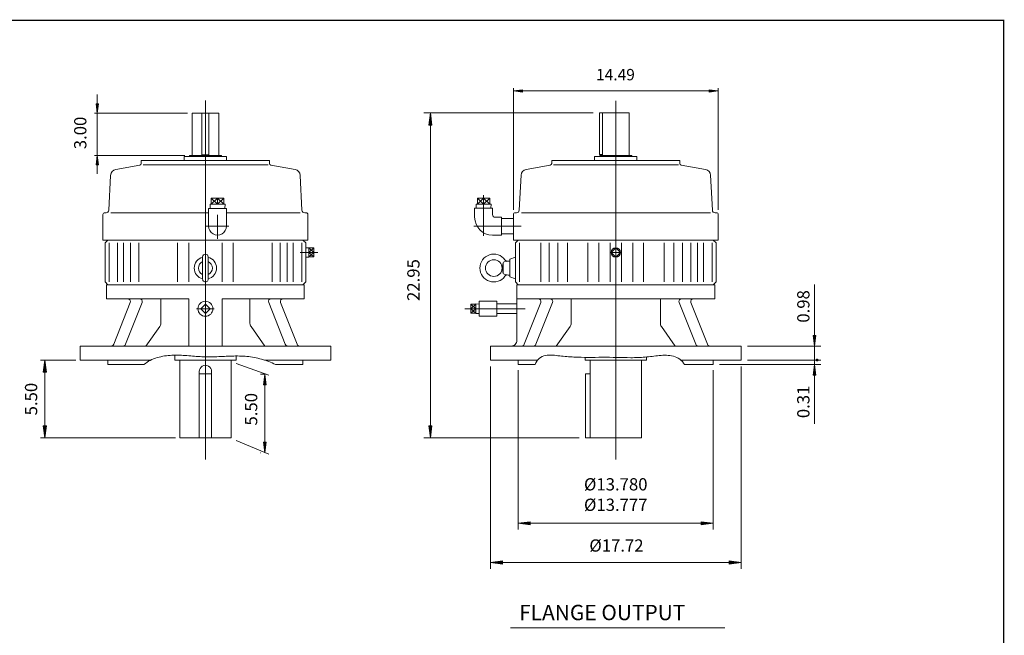
# Model space of a CAD drawing. Extents: x -59 to 59, y -43 to 43.
# Drawn here: x -11 to 59, y 0 to 43 of the extents above; entities that cross this region are included whole.
import ezdxf

# ---------------------------------------------------------------- set-up
doc = ezdxf.new("R2010")
doc.units = 0
doc.header["$MEASUREMENT"] = 0
doc.linetypes.add('CENTER', pattern=[19.4, 13, -2.1, 2.2, -2.1])
doc.layers.get('0').update_dxf_attribs({"lineweight": 0})
doc.layers.get('DEFPOINTS').update_dxf_attribs({"lineweight": 0})
doc.layers.add('LY_1', color=7, linetype='Continuous', lineweight=0)
doc.styles.get("Standard").update_dxf_attribs({"font": 'ROMAND.SHX'})
doc.dimstyles.get("Standard").update_dxf_attribs({"dimtxt": 0.185806, "dimasz": 0.18, "dimexe": 0.18, "dimexo": 0.0625, "dimgap": 0.09, "dimtad": 0, "dimtih": 1, "dimtoh": 1, "dimdec": 4, "dimrnd": 1e-07, "dimzin": 0, "dimdsep": 46, "dimtxsty": 'STANDARD', "dimcen": 0.09, "dimadec": 4, "dimazin": 0, "dimtfac": 1, "dimtdec": 4, "dimtofl": 0, "dimtmove": 0, "dimatfit": 3, "dimfxl": 1, "dimtolj": 1, "dimtzin": 0, "dimarcsym": 0})

# ---------------------------------------------------------------- blocks, each defined once
blk = doc.blocks.new('*D33')
at = {"linetype": 'Continuous'}
for points in [[(-8.995, 19.403), (-9.105, 18.553), (-8.884, 18.553)], [(-8.995, 13.903), (-8.884, 14.753), (-9.105, 14.753)]]:
    blk.add_hatch(color=7, dxfattribs=at).paths.add_polyline_path(points)
at = {"color": 7, "linetype": 'Continuous'}
for p, q in [((-6.806, 19.403), (-9.295, 19.403)), ((0.24, 13.903), (-9.295, 13.903))]:
    blk.add_line(p, q, dxfattribs=at)
for points in [[(-8.995, 19.403), (-9.105, 18.553), (-8.884, 18.553), (-8.995, 19.403)], [(-8.995, 18.553), (-8.995, 18.553), (-8.995, 18.553), (-8.995, 16.653)], [(-8.995, 14.753), (-8.995, 14.753), (-8.995, 14.753), (-8.995, 16.653)], [(-8.995, 13.903), (-8.884, 14.753), (-9.105, 14.753), (-8.995, 13.903)]]:
    blk.add_lwpolyline(points, dxfattribs=at)
at = {"color": 7, "linetype": 'Continuous', "insert": (-9.965, 16.642), "char_height": 0.8671, "attachment_point": 5, "rotation": 90}
blk.add_mtext('\\A1;5.50', dxfattribs=at)
blk = doc.blocks.new('*D35')
at = {"linetype": 'Continuous'}
for points in [[(22.496, 5.1), (23.346, 4.99), (23.346, 5.211)], [(40.212, 5.1), (39.362, 5.211), (39.362, 4.99)]]:
    blk.add_hatch(color=7, dxfattribs=at).paths.add_polyline_path(points)
at = {"color": 7, "linetype": 'Continuous'}
for p, q in [((22.496, 18.953), (22.496, 4.65)), ((40.212, 18.953), (40.212, 4.65))]:
    blk.add_line(p, q, dxfattribs=at)
for points in [[(22.496, 5.1), (23.346, 4.99), (23.346, 5.211), (22.496, 5.1)], [(23.346, 5.1), (23.346, 5.1), (23.346, 5.1), (31.354, 5.1)], [(39.362, 5.1), (39.362, 5.1), (39.362, 5.1), (31.354, 5.1)], [(40.212, 5.1), (39.362, 5.211), (39.362, 4.99), (40.212, 5.1)]]:
    blk.add_lwpolyline(points, dxfattribs=at)
at = {"color": 7, "linetype": 'Continuous', "insert": (31.4, 6.3), "char_height": 0.8671, "attachment_point": 5}
blk.add_mtext('\\A1;%%c17.72', dxfattribs=at)
blk = doc.blocks.new('*D36')
at = {"linetype": 'Continuous'}
for points in [[(18.25, 36.853), (18.139, 36.003), (18.36, 36.003)], [(18.25, 13.903), (18.36, 14.753), (18.139, 14.753)]]:
    blk.add_hatch(color=7, dxfattribs=at).paths.add_polyline_path(points)
at = {"color": 7, "linetype": 'Continuous'}
for p, q in [((29.749, 36.853), (17.8, 36.853)), ((28.763, 13.903), (17.8, 13.903))]:
    blk.add_line(p, q, dxfattribs=at)
for points in [[(18.25, 36.853), (18.139, 36.003), (18.36, 36.003), (18.25, 36.853)], [(18.25, 36.003), (18.25, 36.003), (18.25, 36.003), (18.25, 25.378)], [(18.25, 14.753), (18.25, 14.753), (18.25, 14.753), (18.25, 25.378)], [(18.25, 13.903), (18.36, 14.753), (18.139, 14.753), (18.25, 13.903)]]:
    blk.add_lwpolyline(points, dxfattribs=at)
at = {"color": 7, "linetype": 'Continuous', "insert": (17.05, 25.05), "char_height": 0.8671, "attachment_point": 5, "rotation": 90}
blk.add_mtext('\\A1;22.95', dxfattribs=at)
blk = doc.blocks.new('*D37')
at = {"linetype": 'Continuous'}
for points in [[(24.116, 38.411), (24.766, 38.326), (24.766, 38.495)], [(38.592, 38.411), (37.942, 38.495), (37.942, 38.326)]]:
    blk.add_hatch(color=7, dxfattribs=at).paths.add_polyline_path(points)
at = {"color": 7, "linetype": 'Continuous'}
for p, q in [((24.116, 30.01), (24.116, 38.611)), ((38.592, 30.007), (38.592, 38.611))]:
    blk.add_line(p, q, dxfattribs=at)
for points in [[(24.116, 38.411), (24.766, 38.326), (24.766, 38.495), (24.116, 38.411)], [(24.766, 38.411), (24.766, 38.411), (24.766, 38.411), (31.354, 38.411)], [(37.942, 38.411), (37.942, 38.411), (37.942, 38.411), (31.354, 38.411)], [(38.592, 38.411), (37.942, 38.495), (37.942, 38.326), (38.592, 38.411)]]:
    blk.add_lwpolyline(points, dxfattribs=at)
at = {"color": 7, "linetype": 'Continuous', "insert": (31.327, 39.561), "char_height": 0.8052, "attachment_point": 5}
blk.add_mtext('\\A1;14.49', dxfattribs=at)
blk = doc.blocks.new('*D38')
at = {"linetype": 'Continuous'}
for points in [[(-5.291, 36.85), (-5.207, 37.5), (-5.376, 37.5)], [(-5.291, 33.85), (-5.376, 33.2), (-5.207, 33.2)]]:
    blk.add_hatch(color=7, dxfattribs=at).paths.add_polyline_path(points)
at = {"color": 7, "linetype": 'Continuous'}
for p, q in [((1.089, 36.85), (-5.491, 36.85)), ((0.895, 33.85), (-5.491, 33.85))]:
    blk.add_line(p, q, dxfattribs=at)
for points in [[(-5.291, 38.15), (-5.291, 37.5)], [(-5.291, 36.85), (-5.207, 37.5), (-5.376, 37.5), (-5.291, 36.85)], [(-5.291, 36.85), (-5.291, 35.35)], [(-5.291, 33.85), (-5.291, 35.35)], [(-5.291, 33.85), (-5.376, 33.2), (-5.207, 33.2), (-5.291, 33.85)], [(-5.291, 32.55), (-5.291, 33.2)]]:
    blk.add_lwpolyline(points, dxfattribs=at)
at = {"color": 7, "linetype": 'Continuous', "insert": (-6.491, 35.441), "char_height": 0.8671, "attachment_point": 5, "rotation": 90}
blk.add_mtext('\\A1;3.00', dxfattribs=at)
blk = doc.blocks.new('_X5')
at = {"color": 0}
for p, q in [((13.407, -11.094), (13.463, -11.038)), ((13.407, -11.112), (13.415, -11.104)), ((13.47, -11.171), (13.407, -11.109)), ((13.42, -11.104), (13.408, -11.092)), ((13.41, -11.126), (13.432, -11.104)), ((13.438, -11.104), (13.412, -11.078)), ((13.446, -11.166), (13.413, -11.132)), ((13.415, -11.104), (13.474, -11.045)), ((13.416, -11.138), (13.45, -11.104)), ((13.455, -11.104), (13.418, -11.067)), ((13.474, -11.158), (13.42, -11.104)), ((13.422, -11.062), (13.432, -11.052)), ((13.423, -11.149), (13.468, -11.104)), ((13.473, -11.104), (13.426, -11.057)), ((13.432, -11.104), (13.474, -11.063)), ((13.432, -11.157), (13.474, -11.116)), ((13.474, -11.087), (13.436, -11.049)), ((13.474, -11.14), (13.438, -11.104)), ((13.474, -11.07), (13.447, -11.043)), ((13.45, -11.104), (13.474, -11.08)), ((13.474, -11.123), (13.455, -11.104)), ((13.474, -11.052), (13.46, -11.038)), ((13.468, -11.104), (13.474, -11.098)), ((13.474, -11.105), (13.473, -11.104)), ((13.474, -11.045), (13.481, -11.037)), ((13.474, -11.063), (13.496, -11.041)), ((13.474, -11.08), (13.508, -11.046)), ((13.526, -11.104), (13.474, -11.052)), ((13.474, -11.098), (13.518, -11.054)), ((13.508, -11.104), (13.474, -11.07)), ((13.491, -11.104), (13.474, -11.087)), ((13.474, -11.116), (13.485, -11.104)), ((13.474, -11.133), (13.503, -11.104)), ((13.474, -11.151), (13.521, -11.104)), ((13.474, -11.169), (13.538, -11.104)), ((13.521, -11.152), (13.474, -11.105)), ((13.511, -11.16), (13.474, -11.123)), ((13.541, -11.102), (13.477, -11.037)), ((13.485, -11.104), (13.527, -11.063)), ((13.529, -11.143), (13.491, -11.104)), ((13.491, -11.169), (13.539, -11.121)), ((13.536, -11.079), (13.499, -11.042)), ((13.503, -11.104), (13.534, -11.074)), ((13.536, -11.131), (13.508, -11.104)), ((13.521, -11.104), (13.539, -11.086)), ((13.54, -11.118), (13.526, -11.104)), ((13.538, -11.104), (13.541, -11.102)), ((13.443, -11.164), (13.474, -11.133)), ((13.456, -11.169), (13.474, -11.151)), ((13.471, -11.172), (13.474, -11.169)), ((13.5, -11.166), (13.474, -11.14)), ((13.486, -11.17), (13.474, -11.158))]:
    blk.add_line(p, q, dxfattribs=at)
blk = doc.blocks.new('*D39')
at = {"linetype": 'Continuous'}
blk.add_hatch(color=7, dxfattribs=at).paths.add_polyline_path([(45.395, 20.388), (45.492, 21.138), (45.297, 21.138)])
at = {"color": 7, "linetype": 'Continuous'}
for p, q in [((40.657, 20.388), (45.845, 20.388)), ((40.657, 19.403), (45.845, 19.403)), ((45.395, 19.403), (45.395, 19.403))]:
    blk.add_line(p, q, dxfattribs=at)
for points in [[(45.395, 24.738), (45.395, 23.939), (45.395, 21.138)], [(45.395, 20.388), (45.492, 21.138), (45.297, 21.138), (45.395, 20.388)], [(45.395, 19.403), (45.395, 20.388)], [(45.395, 18.653), (45.395, 19.403)]]:
    blk.add_lwpolyline(points, dxfattribs=at)
at = {"color": 7, "linetype": 'Continuous', "insert": (44.605, 23.189), "char_height": 0.8671, "attachment_point": 5, "rotation": 90}
blk.add_mtext('\\A1;0.98', dxfattribs=at)
blk = doc.blocks.new('_NONE')
at = {"color": 0, "linetype": 'ByBlock'}
blk.add_circle((0, 0), 0.25, dxfattribs=at)
blk = doc.blocks.new('*D41')
at = {"linetype": 'Continuous'}
blk.add_hatch(color=7, dxfattribs=at).paths.add_polyline_path([(45.395, 19.088), (45.297, 18.338), (45.492, 18.338)])
at = {"color": 7, "linetype": 'Continuous'}
for p, q in [((38.689, 19.088), (45.845, 19.088)), ((40.657, 19.403), (45.845, 19.403)), ((45.395, 19.403), (45.395, 19.403))]:
    blk.add_line(p, q, dxfattribs=at)
for points in [[(45.395, 20.153), (45.395, 19.403)], [(45.395, 19.088), (45.297, 18.338), (45.492, 18.338), (45.395, 19.088)], [(45.395, 19.403), (45.395, 19.088)], [(45.395, 14.897), (45.395, 15.696), (45.395, 18.338)]]:
    blk.add_lwpolyline(points, dxfattribs=at)
at = {"color": 7, "linetype": 'Continuous', "insert": (44.605, 16.446), "char_height": 0.8671, "attachment_point": 5, "rotation": 90}
blk.add_mtext('\\A1;0.31', dxfattribs=at)
blk = doc.blocks.new('*D42')
at = {"linetype": 'Continuous'}
for points in [[(6.554, 18.401), (6.457, 17.651), (6.652, 17.651)], [(6.554, 12.85), (6.652, 13.6), (6.457, 13.6)]]:
    blk.add_hatch(color=7, dxfattribs=at).paths.add_polyline_path(points)
at = {"color": 7, "linetype": 'Continuous'}
for p, q in [((6.596, 18.401), (6.254, 18.401)), ((6.279, 12.85), (6.254, 12.85))]:
    blk.add_line(p, q, dxfattribs=at)
for points in [[(6.554, 18.401), (6.457, 17.651), (6.652, 17.651), (6.554, 18.401)], [(6.554, 17.651), (6.554, 17.651), (6.554, 17.651), (6.554, 15.625)], [(6.554, 13.6), (6.554, 13.6), (6.554, 13.6), (6.554, 15.625)], [(6.554, 12.85), (6.652, 13.6), (6.457, 13.6), (6.554, 12.85)]]:
    blk.add_lwpolyline(points, dxfattribs=at)
at = {"color": 7, "linetype": 'Continuous', "insert": (5.584, 15.925), "char_height": 0.8671, "attachment_point": 5, "rotation": 90}
blk.add_mtext('\\A1;5.50', dxfattribs=at)
blk = doc.blocks.new('*D44')
at = {"linetype": 'Continuous'}
for points in [[(24.464, 7.872), (25.314, 7.761), (25.314, 7.982)], [(38.244, 7.872), (37.394, 7.982), (37.394, 7.761)]]:
    blk.add_hatch(color=7, dxfattribs=at).paths.add_polyline_path(points)
at = {"color": 7, "linetype": 'Continuous'}
for p, q in [((24.464, 18.683, 0.154), (24.464, 7.422, 0.154)), ((38.244, 18.683, 0.154), (38.244, 7.422, 0.154))]:
    blk.add_line(p, q, dxfattribs=at)
at = {"color": 7, "linetype": 'Continuous', "elevation": 0.154}
for points in [[(24.464, 7.872), (25.314, 7.761), (25.314, 7.982), (24.464, 7.872)], [(25.314, 7.872), (25.314, 7.872), (25.314, 7.872), (31.354, 7.872)], [(37.394, 7.872), (37.394, 7.872), (37.394, 7.872), (31.354, 7.872)], [(38.244, 7.872), (37.394, 7.982), (37.394, 7.761), (38.244, 7.872)]]:
    blk.add_lwpolyline(points, dxfattribs=at)
at = {"color": 7, "linetype": 'Continuous', "insert": (31.35, 9.9), "char_height": 0.8671, "attachment_point": 5}
blk.add_mtext('\\A1;%%c13.780\\P%%c13.777', dxfattribs=at)

msp = doc.modelspace()

# ---------------------------------------------------------------- linework, layer by layer
at = {"color": 7, "linetype": 'Continuous'}
for p, q in [((2.3526, 12.38729, 0.30873), (2.3526, 37.72655, 0.30873)), ((31.35388, 12.38729, 0.30873), (31.35388, 37.7194, 0.30873)), ((1.41438, 33.85043, 0.30873), (1.41438, 36.85043, 0.30873)), ((1.41438, 36.85043, 0.30873), (3.2908, 36.85043, 0.30873)), ((2.1024, 33.85043, 0.30873), (2.1024, 36.85043, 0.30873)), ((2.60278, 33.85043, 0.30873), (2.60278, 36.85043, 0.30873)), ((3.2908, 33.85043, 0.30873), (3.2908, 36.85043, 0.30873)), ((30.19944, 36.85328, 0.30873), (32.29208, 36.85328, 0.30873)), ((30.19944, 33.90844, 0.30873), (30.19944, 36.85328, 0.30873)), ((30.41566, 33.85328, 0.30873), (30.41566, 36.85328, 0.30873)), ((32.29208, 33.85328, 0.30873), (32.29208, 36.85328, 0.30873)), ((-2.17841, 33.45643, 0.30873), (-2.17841, 33.287, 0.30873)), ((-2.13113, 33.50371, 0.30873), (2.35259, 33.50371, 0.30873)), ((0.85539, 33.50371, 0.30873), (0.85539, 33.77951, 0.30873)), ((0.85539, 33.77951, 0.30873), (2.35259, 33.77951, 0.30873)), ((1.21984, 33.85043, 0.30873), (2.35259, 33.85043, 0.30873)), ((1.21984, 33.85043, 0.30873), (1.21984, 33.77951, 0.30873)), ((2.1024, 33.90559, 0.30873), (2.60278, 33.90559, 0.30873)), ((2.35259, 33.85043, 0.30873), (3.48534, 33.85043, 0.30873)), ((3.84979, 33.77951, 0.30873), (2.35259, 33.77951, 0.30873)), ((6.83631, 33.50371, 0.30873), (2.35259, 33.50371, 0.30873)), ((3.48534, 33.85043, 0.30873), (3.48534, 33.77951, 0.30873)), ((3.84979, 33.50371, 0.30873), (3.84979, 33.77951, 0.30873)), ((6.88359, 33.45643, 0.30873), (6.88359, 33.287, 0.30873)), ((26.82287, 33.45928, 0.30873), (26.82287, 33.28985, 0.30873)), ((26.87015, 33.50656, 0.30873), (31.35387, 33.50656, 0.30873)), ((29.85667, 33.50656, 0.30873), (29.85667, 33.78236, 0.30873)), ((29.85667, 33.78236, 0.30873), (31.35387, 33.78236, 0.30873)), ((30.19944, 33.90844, 0.30873), (30.41566, 33.90844, 0.30873)), ((30.22112, 33.85328, 0.30873), (31.35387, 33.85328, 0.30873)), ((30.22112, 33.85328, 0.30873), (30.22112, 33.78236, 0.30873)), ((31.35387, 33.85328, 0.30873), (32.48662, 33.85328, 0.30873)), ((32.85107, 33.78236, 0.30873), (31.35387, 33.78236, 0.30873)), ((35.83759, 33.50656, 0.30873), (31.35387, 33.50656, 0.30873)), ((32.48662, 33.85328, 0.30873), (32.48662, 33.78236, 0.30873)), ((32.85107, 33.50656, 0.30873), (32.85107, 33.78236, 0.30873)), ((35.88487, 33.45928, 0.30873), (35.88487, 33.28985, 0.30873)), ((-3.98356, 32.85739, 0.30873), (-2.27528, 33.17074, 0.30873)), ((6.78154, 33.18851, 0.30873), (-2.0476, 33.18851, 0.30873)), ((8.68874, 32.85739, 0.30873), (6.98047, 33.17074, 0.30873)), ((25.01772, 32.86024, 0.30873), (26.726, 33.17359, 0.30873)), ((35.78282, 33.19136, 0.30873), (26.95368, 33.19136, 0.30873)), ((37.69002, 32.86024, 0.30873), (35.98174, 33.17359, 0.30873)), ((-4.47353, 29.9868, 0.30873), (-4.34462, 32.44645, 0.30873)), ((9.17871, 29.9868, 0.30873), (9.0498, 32.44645, 0.30873)), ((24.52775, 29.98965, 0.30873), (24.65666, 32.4493, 0.30873)), ((38.18054, 29.97916, 0.30873), (38.05108, 32.4493, 0.30873)), ((3.65215, 30.84151, 0.30873), (2.77087, 30.84151, 0.30873)), ((3.21151, 30.40844, 0.30873), (2.77087, 30.84151, 0.30873)), ((3.21151, 30.84151, 0.30873), (2.77087, 30.40844, 0.30873)), ((2.77087, 30.84151, 0.30873), (2.77087, 30.40844, 0.30873)), ((3.65216, 30.40845, 0.30873), (3.21151, 30.84152, 0.30873)), ((3.21151, 30.84152, 0.30873), (3.21151, 30.40845, 0.30873)), ((3.65215, 30.84151, 0.30873), (3.21151, 30.40844, 0.30873)), ((3.65215, 30.84152, 0.30873), (3.65215, 30.40845, 0.30873)), ((22.45044, 30.84436, 0.30873), (21.56915, 30.84436, 0.30873)), ((22.0098, 30.41129, 0.30873), (21.56915, 30.84436, 0.30873)), ((22.00979, 30.84436, 0.30873), (21.56915, 30.41129, 0.30873)), ((21.56915, 30.84436, 0.30873), (21.56915, 30.41129, 0.30873)), ((22.45044, 30.84436, 0.30873), (22.00979, 30.41129, 0.30873)), ((22.45044, 30.41129, 0.30873), (22.0098, 30.84436, 0.30873)), ((22.45044, 30.84436, 0.30873), (22.45044, 30.41129, 0.30873)), ((2.58159, 28.85451, 0.30873), (2.58159, 30.11435, 0.30873)), ((2.58159, 30.11435, 0.30873), (3.84143, 30.11435, 0.30873)), ((2.68185, 30.40845, 0.30873), (2.69104, 30.11435, 0.30873)), ((3.74117, 30.40844, 0.30873), (2.68185, 30.40844, 0.30873)), ((3.74117, 30.40845, 0.30873), (3.73198, 30.11435, 0.30873)), ((3.84143, 28.85451, 0.30873), (3.84143, 30.11435, 0.30873)), ((21.37987, 30.1172, 0.30873), (22.63971, 30.1172, 0.30873)), ((21.37987, 29.48728, 0.30873), (21.37987, 30.1172, 0.30873)), ((21.48013, 30.41129, 0.30873), (21.48932, 30.1172, 0.30873)), ((22.53946, 30.41129, 0.30873), (21.48013, 30.41129, 0.30873)), ((22.53946, 30.41129, 0.30873), (22.53027, 30.1172, 0.30873)), ((22.63971, 29.68413, 0.30873), (22.63971, 30.1172, 0.30873)), ((-4.88519, 29.68191, 0.30873), (-4.88519, 27.86711, 0.30873)), ((-4.76699, 29.80011, 0.30873), (-4.67025, 29.80011, 0.30873)), ((-4.31959, 29.80011, 0.30873), (2.58159, 29.80011, 0.30873)), ((3.21151, 27.95127, 0.30873), (3.21151, 29.66173, 0.30873)), ((3.84143, 29.80011, 0.30873), (9.05353, 29.80011, 0.30873)), ((9.47217, 29.80011, 0.30873), (9.37544, 29.80011, 0.30873)), ((9.59037, 29.68191, 0.30873), (9.59037, 27.86711, 0.30873)), ((22.83656, 29.48728, 0.30873), (23.26963, 29.48728, 0.30873)), ((23.26963, 28.22744, 0.30873), (23.26963, 29.48728, 0.30873)), ((23.26963, 29.38885, 0.30873), (24.0964, 29.38885, 0.30873)), ((24.11609, 29.68476, 0.30873), (24.11609, 27.86711, 0.30873)), ((24.23429, 29.80296, 0.30873), (24.33102, 29.80296, 0.30873)), ((24.68169, 29.80296, 0.30873), (35.80187, 29.80296, 0.30873)), ((32.84257, 29.80295, 0.30873), (38.05467, 29.80295, 0.30873)), ((38.47345, 29.80011, 0.30873), (38.37672, 29.80011, 0.30873)), ((38.59165, 29.68191, 0.30873), (38.59165, 27.86711, 0.30873)), ((2.38501, 28.85451, 0.30873), (4.01668, 28.85451, 0.30873)), ((23.37139, 28.85736, 0.30873), (24.67361, 28.85736, 0.30873)), ((-4.88519, 27.86711, 0.30873), (9.59037, 27.86711, 0.30873)), ((-4.73401, 27.67026, 0.30873), (-4.53716, 27.86711, 0.30873)), ((-4.63558, 27.86711, 0.30873), (9.34077, 27.86711, 0.30873)), ((9.43919, 27.67026, 0.30873), (9.24234, 27.86711, 0.30873)), ((22.63971, 28.22744, 0.30873), (23.26963, 28.22744, 0.30873)), ((23.26963, 28.32586, 0.30873), (24.0964, 28.32586, 0.30873)), ((24.11609, 27.86711, 0.30873), (38.59165, 27.86711, 0.30873)), ((24.26727, 27.67026, 0.30873), (24.46412, 27.86711, 0.30873)), ((38.44047, 27.67026, 0.30873), (38.24362, 27.86711, 0.30873)), ((-4.73401, 24.91436, 0.30873), (-4.73401, 27.67026, 0.30873)), ((-4.45536, 24.91436, 0.30873), (-4.45536, 27.67026, 0.30873)), ((-3.85271, 24.91436, 0.30873), (-3.85271, 27.67026, 0.30873)), ((-3.42997, 24.91436, 0.30873), (-3.42997, 27.67026, 0.30873)), ((-2.93979, 24.91436, 0.30873), (-2.93979, 27.67026, 0.30873)), ((-2.36022, 24.91436, 0.30873), (-2.36022, 27.67026, 0.30873)), ((0.38492, 24.91436, 0.30873), (0.38492, 27.67026, 0.30873)), ((1.17149, 24.91436, 0.30873), (1.17149, 27.67026, 0.30873)), ((3.53369, 24.91436, 0.30873), (3.53369, 27.67026, 0.30873)), ((4.32026, 24.91436, 0.30873), (4.32026, 27.67026, 0.30873)), ((7.0654, 24.91436, 0.30873), (7.0654, 27.67026, 0.30873)), ((7.64497, 24.91436, 0.30873), (7.64497, 27.67026, 0.30873)), ((8.13514, 24.91436, 0.30873), (8.13514, 27.67026, 0.30873)), ((8.55789, 24.91436, 0.30873), (8.55789, 27.67026, 0.30873)), ((9.16054, 24.91436, 0.30873), (9.16054, 27.67026, 0.30873)), ((9.43919, 24.91436, 0.30873), (9.43919, 27.67026, 0.30873)), ((9.66163, 27.33591, 0.30873), (9.43919, 27.32896, 0.30873)), ((9.66163, 26.66603, 0.30873), (9.66163, 27.33591, 0.30873)), ((10.01596, 27.31873, 0.30873), (9.66163, 27.31873, 0.30873)), ((9.66163, 27.00097, 0.30873), (10.01596, 27.31872, 0.30873)), ((10.01596, 27.00097, 0.30873), (9.66163, 27.31872, 0.30873)), ((10.01596, 26.68321, 0.30873), (10.01596, 27.31873, 0.30873)), ((24.26727, 24.91436, 0.30873), (24.26727, 27.67026, 0.30873)), ((24.54592, 24.91436, 0.30873), (24.54592, 27.67026, 0.30873)), ((26.06149, 24.91436, 0.30873), (26.06149, 27.67026, 0.30873)), ((26.64105, 24.91436, 0.30873), (26.64105, 27.67026, 0.30873)), ((27.25728, 24.91436, 0.30873), (27.25728, 27.67026, 0.30873)), ((27.93128, 24.91436, 0.30873), (27.93128, 27.67026, 0.30873)), ((29.3862, 24.91436, 0.30873), (29.3862, 27.67026, 0.30873)), ((30.16172, 24.91436, 0.30873), (30.16172, 27.67026, 0.30873)), ((30.94405, 24.91436, 0.30873), (30.94405, 27.67026, 0.30873)), ((31.35386, 27.33504, 0.30873), (31.0198, 27.00097, 0.30873)), ((31.35387, 27.33503, 0.30873), (31.68793, 27.00096, 0.30873)), ((31.76369, 24.91436, 0.30873), (31.76369, 27.67026, 0.30873)), ((32.54602, 24.91436, 0.30873), (32.54602, 27.67026, 0.30873)), ((33.32154, 24.91436, 0.30873), (33.32154, 27.67026, 0.30873)), ((34.77647, 24.91436, 0.30873), (34.77647, 27.67026, 0.30873)), ((35.45045, 24.91436, 0.30873), (35.45045, 27.67026, 0.30873)), ((36.06668, 24.91436, 0.30873), (36.06668, 27.67026, 0.30873)), ((36.64624, 24.91436, 0.30873), (36.64624, 27.67026, 0.30873)), ((37.13642, 24.91436, 0.30873), (37.13642, 27.67026, 0.30873)), ((37.55916, 24.91436, 0.30873), (37.55916, 27.67026, 0.30873)), ((38.16183, 24.91436, 0.30873), (38.16183, 27.67026, 0.30873)), ((38.44047, 24.91436, 0.30873), (38.44047, 27.67026, 0.30873)), ((2.15574, 25.11121, 0.30873), (2.15574, 26.68601, 0.30873)), ((2.54944, 25.11121, 0.30873), (2.54944, 26.68601, 0.30873)), ((9.66163, 26.66603, 0.30873), (9.43919, 26.67298, 0.30873)), ((10.01596, 27.00097, 0.30873), (9.66163, 27.00097, 0.30873)), ((9.66163, 26.68321, 0.30873), (10.01596, 27.00097, 0.30873)), ((10.01596, 26.68321, 0.30873), (9.66163, 27.00097, 0.30873)), ((10.01596, 26.68321, 0.30873), (9.66163, 26.68321, 0.30873)), ((24.26727, 26.67182, 0.30873), (23.87357, 26.52853, 0.30873)), ((23.87357, 25.26869, 0.30873), (23.87357, 26.52853, 0.30873)), ((31.0198, 27.00097, 0.30873), (31.35386, 26.6669, 0.30873)), ((31.68794, 27.00097, 0.30873), (31.35387, 26.66691, 0.30873)), ((23.32417, 25.91527, 0.30873), (23.40291, 26.27885, 0.30873)), ((23.40291, 25.51837, 0.30873), (23.32417, 25.88194, 0.30873)), ((23.40113, 25.53503, 0.30873), (23.40113, 26.26219, 0.30873)), ((23.4662, 26.33973, 0.30873), (23.75546, 26.39073, 0.30873)), ((23.75546, 26.39073, 0.30873), (23.87357, 26.39073, 0.30873)), ((23.75546, 25.40649, 0.30873), (23.4662, 25.45749, 0.30873)), ((23.75546, 25.40648, 0.30873), (23.87357, 25.40648, 0.30873)), ((24.26727, 25.12539, 0.30873), (23.87357, 25.26869, 0.30873)), ((-4.53716, 24.71751, 0.30873), (-4.73401, 24.91436, 0.30873)), ((-4.63558, 23.73325, 0.30873), (-4.63558, 24.7175, 0.30873)), ((-4.63558, 24.7175, 0.30873), (9.34077, 24.7175, 0.30873)), ((9.24234, 24.71751, 0.30873), (9.43919, 24.91436, 0.30873)), ((9.34077, 23.73325, 0.30873), (9.34077, 24.7175, 0.30873)), ((24.46412, 24.71751, 0.30873), (24.26727, 24.91436, 0.30873)), ((24.36571, 20.7805, 0.30873), (24.36571, 24.7175, 0.30873)), ((24.36571, 24.7175, 0.30873), (38.34206, 24.7175, 0.30873)), ((38.24362, 24.71751, 0.30873), (38.44047, 24.91436, 0.30873)), ((38.34206, 23.73325, 0.30873), (38.34206, 24.7175, 0.30873)), ((-4.63558, 23.73325, 0.30873), (1.1715, 23.73325, 0.30873)), ((-0.79727, 21.9894, 0.30873), (-0.79727, 23.73325, 0.30873)), ((1.1715, 20.3868, 0.30873), (1.1715, 23.73325, 0.30873)), ((3.53369, 23.73325, 0.30873), (9.34077, 23.73325, 0.30873)), ((3.5337, 20.3868, 0.30873), (3.5337, 23.73325, 0.30873)), ((5.50246, 21.9894, 0.30873), (5.50246, 23.73325, 0.30873)), ((24.36571, 23.73325, 0.30873), (38.34206, 23.73325, 0.30873)), ((28.20402, 21.9894, 0.30873), (28.20402, 23.73325, 0.30873)), ((34.50375, 21.9894, 0.30873), (34.50375, 23.73325, 0.30873)), ((-4.126, 20.51113, 0.30873), (-2.95575, 23.46388, 0.30873)), ((-3.29083, 20.51112, 0.30873), (-2.12058, 23.46388, 0.30873)), ((2.3526, 23.35866, 0.30873), (2.01853, 23.0246, 0.30873)), ((2.01853, 23.0246, 0.30873), (2.3526, 22.69053, 0.30873)), ((2.35259, 23.35866, 0.30873), (2.68666, 23.02459, 0.30873)), ((2.68666, 23.02459, 0.30873), (2.3526, 22.69053, 0.30873)), ((7.99602, 20.51112, 0.30873), (6.82578, 23.46388, 0.30873)), ((8.83119, 20.51113, 0.30873), (7.66094, 23.46387, 0.30873)), ((21.4683, 23.34235, 0.30873), (21.11397, 23.0246, 0.30873)), ((21.46831, 23.02459, 0.30873), (21.11397, 23.34235, 0.30873)), ((21.11397, 23.34235, 0.30873), (21.4683, 23.34235, 0.30873)), ((21.11397, 23.34235, 0.30873), (21.11397, 22.70684, 0.30873)), ((21.11397, 22.70684, 0.30873), (21.4683, 23.0246, 0.30873)), ((21.11397, 23.02459, 0.30873), (21.4683, 23.02459, 0.30873)), ((21.4683, 22.70684, 0.30873), (21.11397, 23.02459, 0.30873)), ((21.4683, 23.35954, 0.30873), (21.69074, 23.35258, 0.30873)), ((21.4683, 23.35954, 0.30873), (21.4683, 22.68965, 0.30873)), ((21.69074, 23.55609, 0.30873), (22.95058, 23.55609, 0.30873)), ((21.69074, 22.4931, 0.30873), (21.69074, 23.55609, 0.30873)), ((22.95058, 22.4931, 0.30873), (22.95058, 23.55609, 0.30873)), ((22.95058, 23.36514, 0.30873), (24.36571, 23.36514, 0.30873)), ((24.87529, 20.51112, 0.30873), (26.04554, 23.46387, 0.30873)), ((25.71045, 20.51113, 0.30873), (26.8807, 23.46388, 0.30873)), ((36.99731, 20.51112, 0.30873), (35.82706, 23.46387, 0.30873)), ((37.83247, 20.51112, 0.30873), (36.66223, 23.46387, 0.30873)), ((21.11397, 22.70684, 0.30873), (21.4683, 22.70684, 0.30873)), ((21.4683, 22.68965, 0.30873), (21.69074, 22.6966, 0.30873)), ((21.69074, 22.4931, 0.30873), (22.95058, 22.4931, 0.30873)), ((22.95058, 22.68404, 0.30873), (24.36571, 22.68404, 0.30873)), ((-1.85239, 20.3868, 0.30873), (-0.87067, 21.76048, 0.30873)), ((6.55758, 20.3868, 0.30873), (5.57585, 21.76048, 0.30873)), ((27.1489, 20.3868, 0.30873), (28.13063, 21.76048, 0.30873)), ((35.55886, 20.3868, 0.30873), (34.57714, 21.76048, 0.30873)), ((-6.50565, 20.3868, 0.30873), (11.21085, 20.3868, 0.30873)), ((-6.50565, 19.40255, 0.30873), (-6.50565, 20.3868, 0.30873)), ((11.21085, 19.40255, 0.30873), (11.21085, 20.3868, 0.30873)), ((22.49563, 20.3868, 0.30873), (40.21213, 20.3868, 0.30873)), ((22.49563, 19.40255, 0.30873), (22.49563, 20.3868, 0.30873)), ((40.21213, 19.40255, 0.30873), (40.21213, 20.3868, 0.30873)), ((0.18725, 19.40255, 0.30873), (0.18725, 19.75688, 0.30873)), ((4.51795, 19.40255, 0.30873), (4.51795, 19.68729, 0.30873)), ((29.18853, 19.40255, 0.30873), (29.18853, 19.59143, 0.30873)), ((33.51923, 19.40255, 0.30873), (33.51923, 19.61813, 0.30873)), ((-6.50565, 19.40255, 0.30873), (-1.49078, 19.40255, 0.30873)), ((-4.53715, 19.08759, 0.30873), (-4.53715, 19.40255, 0.30873)), ((-4.53715, 19.08759, 0.30873), (-1.98866, 19.08759, 0.30873)), ((0.18725, 19.40255, 0.30873), (4.51795, 19.40255, 0.30873)), ((6.52208, 19.40255, 0.30873), (11.21085, 19.40255, 0.30873)), ((7.31406, 19.08759, 0.30873), (9.24235, 19.08759, 0.30873)), ((9.24235, 19.08759, 0.30873), (9.24235, 19.40255, 0.30873)), ((22.49563, 19.40255, 0.30873), (25.85298, 19.40255, 0.30873)), ((24.46413, 19.08759, 0.30873), (24.46413, 19.40255, 0.30873)), ((24.46413, 19.08759, 0.30873), (25.6652, 19.08759, 0.30873)), ((29.18853, 19.40255, 0.30873), (33.51923, 19.40255, 0.30873)), ((35.93947, 19.40255, 0.30873), (40.21213, 19.40255, 0.30873)), ((36.21777, 19.08759, 0.30873), (38.24363, 19.08759, 0.30873)), ((38.24363, 19.08759, 0.30873), (38.24363, 19.40255, 0.30873)), ((1.915, 13.90506, 0.30873), (1.915, 18.59256, 0.30873)), ((1.915, 18.43506, 0.30873), (2.79, 18.43506, 0.30873)), ((2.79, 13.90506, 0.30873), (2.79, 18.59256, 0.30873)), ((29.2131, 18.43232, 0.30873), (29.53943, 18.43232, 0.30873))]:
    msp.add_line(p, q, dxfattribs=at)
at = {"color": 7, "linetype": 'CENTER'}
for p, q in [((22.00979, 28.17383, 0.30873), (22.00979, 31.04121, 0.30873)), ((2.485, 28.85451, 0.30873), (3.93802, 28.85451, 0.30873)), ((21.32627, 28.85736, 0.30873), (24.29325, 28.85736, 0.30873)), ((9.0452, 27.00097, 0.30873), (10.29162, 27.00097, 0.30873)), ((30.94019, 27.00097, 0.30873), (31.76755, 27.00097, 0.30873)), ((1.7334, 23.02459, 0.30873), (2.97586, 23.02459, 0.30873)), ((20.67719, 23.02459, 0.30873), (24.95626, 23.02459, 0.30873))]:
    msp.add_line(p, q, dxfattribs=at)
at = {"linetype": 'Continuous'}
for p, q in [((0.54009, 13.90256, -1), (0.54009, 19.40256, -1)), ((4.16509, 13.90251, -1), (4.16509, 19.40251, -1)), ((29.54138, 13.90257, -1), (29.54138, 19.40257, -1)), ((33.16638, 13.90252, -1), (33.16638, 19.40252, -1)), ((4.16509, 13.90251, -1), (0.54009, 13.90256, -1)), ((33.16638, 13.90252, -1), (29.2131, 13.90257, -1))]:
    msp.add_line(p, q, dxfattribs=at)
at = {"color": 7, "linetype": 'ByBlock'}
for p, q in [((4.53297, 19.16397, 0.30873), (6.82572, 18.33077, 0.30873)), ((4.53339, 13.70956, 0.30873), (6.84226, 12.75097, 0.30873))]:
    msp.add_line(p, q, dxfattribs=at)
at = {"color": 7}
for p, q in [((29.2131, 13.90257, 0.30873), (29.2131, 18.43232, 0.30873)), ((23.91849, 0.47655, 0.30873), (39.06731, 0.47655, 0.30873))]:
    msp.add_line(p, q, dxfattribs=at)
at = {"const_width": 0.1}
msp.add_lwpolyline([(-58.75718, 43.39105), (58.75718, 43.39105), (58.75718, -43.33857), (-58.75718, -43.33857)], close=True, dxfattribs=at)
at = {"color": 7, "linetype": 'Continuous', "elevation": 0.30873}
for points in [[(-1.98864, 19.08764, -0.09976612), (-1.05316, 19.57068, -0.06191134), (-0.00933, 19.73754, -0.02907599), (1.04952, 19.71112, 0.00540828), (2.10654, 19.63487, 0.02392994), (3.16593, 19.63615, -0.00310513), (4.22471, 19.68226, -0.03121806), (5.28348, 19.65584, -0.04386661), (6.32394, 19.46158, -0.04471112), (7.31405, 19.08759)], [(25.66519, 19.08757, -0.26443171), (26.38689, 19.72489, -0.06854705), (27.38891, 19.68817, 0.01629666), (28.39232, 19.61175, 0.01055544), (29.39851, 19.5902, 0.00192599), (30.40496, 19.59426, -0.0071082), (31.41136, 19.58751, 0.00466351), (32.41764, 19.56832, 0.02512122), (33.42288, 19.60872, -0.00180273), (34.4237, 19.71502, -0.08354726), (35.42422, 19.66842, -0.19093997), (36.21777, 19.08757)]]:
    msp.add_lwpolyline(points, format="xyb", dxfattribs=at)
at = {"color": 7, "linetype": 'Continuous'}
for centre, radius in [((31.35387, 27.00097, 0.30873), 0.33494), ((22.73184, 25.89861, 0.30873), 0.59055), ((2.35259, 23.02459, 0.30873), 0.53149)]:
    msp.add_circle(centre, radius, dxfattribs=at)
at = {"color": 7}
msp.add_circle((45.57727, 19.40234), 0.06731, dxfattribs=at)
at = {"color": 7, "linetype": 'Continuous'}
for centre, radius, start, end in [((-2.13113, 33.45643, 0.30873), 0.04728, 90, 180.0000087), ((6.83631, 33.45643, 0.30873), 0.04728, 0, 90.0000025), ((26.87015, 33.45928, 0.30873), 0.04728, 90, 180.0000087), ((35.83759, 33.45928, 0.30873), 0.04728, 0, 90.0000025), ((-3.90395, 32.42336, 0.30873), 0.44128, 100.3941639, 176.9999947), ((-2.29661, 33.287, 0.30873), 0.1182, -79.6058343, 0), ((7.00179, 33.287, 0.30873), 0.1182, 180, 259.6058361), ((8.60913, 32.42336, 0.30873), 0.44128, 3.0000009, 79.6058411), ((25.09733, 32.4262, 0.30873), 0.44128, 100.3941639, 176.9999947), ((26.70467, 33.28985, 0.30873), 0.1182, -79.6058343, 0), ((36.00307, 33.28985, 0.30873), 0.1182, 180, 259.6058361), ((37.61041, 32.4262, 0.30873), 0.44128, 3.0000009, 79.6058411), ((-4.67025, 29.99711, 0.30873), 0.197, -90.0000093, -3.0000131), ((9.37544, 29.99711, 0.30873), 0.197, -176.9999947, -89.9999888), ((24.33102, 29.99996, 0.30873), 0.197, -90.0000093, -3.0000131), ((38.37672, 29.99711, 0.30873), 0.197, -176.9999947, -89.9999888), ((-4.76699, 29.68191, 0.30873), 0.1182, 90, 180.0000087), ((9.47217, 29.68191, 0.30873), 0.1182, 0, 90.0000025), ((22.63971, 29.48728, 0.30873), 1.25984, 179.9999777, 269.9999633), ((22.83656, 29.68413, 0.30873), 0.19685, 179.9999777, 269.9999633), ((24.23429, 29.68476, 0.30873), 0.1182, 90, 180.0000087), ((38.47345, 29.68191, 0.30873), 0.1182, 0, 90.0000025), ((3.21151, 28.85451, 0.30873), 0.62992, 179.9999777, 360), ((2.35259, 25.89861, 0.30873), 0.78926, 104.4426287, 255.5573917), ((2.35259, 26.68601, 0.30873), 0.19685, 0.00002, 179.9999777), ((2.35259, 25.89861, 0.30873), 0.78926, -75.5573694, 75.5573967), ((22.73184, 25.89861, 0.30873), 0.98425, 36.4238484, 323.5761311), ((23.71389, 26.62327, 0.30873), 0.23622, -143.5761361, -80.0000387), ((2.35259, 25.89861, 0.30873), 0.49213, 113.5781775, 246.421843), ((2.35259, 25.89861, 0.30873), 0.49213, -66.4218411, 66.4218207), ((23.47987, 26.26219, 0.30873), 0.07874, 99.9999937, 179.9999777), ((2.35259, 25.11121, 0.30873), 0.19685, 179.9999777, 360), ((23.47987, 25.53503, 0.30873), 0.07874, 179.9999777, 260.00002), ((23.71389, 25.17395, 0.30873), 0.23622, 79.8636329, 143.5761498), ((-3.13875, 23.5364, 0.30873), 0.19685, -21.6196405, 90.0000025), ((-2.30359, 23.5364, 0.30873), 0.19685, -21.6196405, 90.0000025), ((7.00878, 23.5364, 0.30873), 0.19685, 90, 201.6196338), ((7.84394, 23.5364, 0.30873), 0.19685, 90, 201.6196338), ((25.86254, 23.5364, 0.30873), 0.19685, -21.6196405, 90.0000025), ((26.6977, 23.5364, 0.30873), 0.19685, -21.6196405, 90.0000025), ((36.01006, 23.5364, 0.30873), 0.19685, 90, 201.6196338), ((36.84523, 23.5364, 0.30873), 0.19685, 90, 201.6196338), ((-1.19097, 21.9894, 0.30873), 0.3937, -35.5521113, 0.00002), ((5.89616, 21.9894, 0.30873), 0.3937, 179.9999777, 215.5522498), ((27.81032, 21.9894, 0.30873), 0.3937, -35.5522514, 0.00002), ((34.89745, 21.9894, 0.30873), 0.3937, 179.9999777, 215.5520585), ((-4.309, 20.58365, 0.30873), 0.19685, -90.0000093, -21.6196507), ((-3.47384, 20.58365, 0.30873), 0.19685, -90.0000093, -21.6196507), ((8.17903, 20.58365, 0.30873), 0.19685, -158.3803662, -89.9999888), ((9.01419, 20.58365, 0.30873), 0.19685, -158.3803662, -89.9999888), ((23.97201, 20.7805, 0.30873), 0.3937, -90.000023, 0.00003), ((24.69229, 20.58365, 0.30873), 0.19685, -90.0000093, -21.6196507), ((25.52745, 20.58365, 0.30873), 0.19685, -90.0000093, -21.6196507), ((37.18031, 20.58365, 0.30873), 0.19685, -158.3803662, -89.9999888), ((38.01548, 20.58365, 0.30873), 0.19685, -158.3803662, -89.9999888)]:
    msp.add_arc(centre, radius, start, end, dxfattribs=at)
at = {"color": 7}
msp.add_arc((2.3525, 18.59256, 0.30873), 0.4375, 0, 180.0000087, dxfattribs=at)
at = {"layer": 'DEFPOINTS', "color": 7, "linetype": 'Continuous'}
for p in [(30.19944, 36.86344, 0.30873), (40.21213, 20.3868, 0.30873), (4.16509, 19.40255, 0.30873), (24.46413, 19.08759, 0.30873), (38.24363, 19.08759, 0.30873), (38.24363, 19.08759, 0.30873), (40.21213, 19.40255, 0.30873), (40.21213, 19.40255, 0.30873), (4.16509, 14.0876, 0.30873), (6.63881, 13.08267, 0.30873)]:
    msp.add_point(p, dxfattribs=at)
at = {"layer": 'LY_1', "color": 7, "linetype": 'Continuous'}
msp.add_line((38.34209, 24.71751, 0.30873), (31.3539, 24.71751, 0.30873), dxfattribs=at)
for p in [(31.35386, 24.7175, 0.30873), (31.3539, 24.71751, 0.30873)]:
    msp.add_point(p, dxfattribs=at)

# ---------------------------------------------------------------- block references
at = {"color": 7, "rotation": 90}
msp.add_blockref('_X5', (34.47295, 5.92843), dxfattribs=at)

# ---------------------------------------------------------------- texts
at = {"color": 7, "linetype": 'Continuous'}
msp.add_text('FLANGE OUTPUT', height=1.083871, dxfattribs=at).set_placement((24.52367, 1.02568, 0.30873))

# ---------------------------------------------------------------- dimensions: what is measured, and where the dimension line sits
dim = msp.add_linear_dim(base=(38.59165, 38.4108, 0.30873), p1=(24.11609, 29.68476, 0.30873), p2=(38.59165, 29.68191, 0.30873), text='14.49', dimstyle='STANDARD', override={"dimtxt": 0.805161, "dimasz": 0.65, "dimexe": 0.2, "dimexo": 0.325, "dimgap": 0.5, "dimtad": 1, "dimtih": 0, "dimtoh": 0, "dimdec": 2, "dimpost": '<>%%c', "dimclrd": 7, "dimclre": 7, "dimclrt": 7, "dimadec": 2, "dimtdec": 2, "dimtofl": 1}, dxfattribs=at)
dim.commit()
dim.dimension.update_dxf_attribs({"geometry": '*D37', "text_midpoint": (31.32695, 39.5608, 0.30873), "dimtype": 128})
for base, p1, p2, angle, override, picture, middle in [((-5.29116, 36.85043, 0.30873), (1.21983, 33.85043, 0.30873), (1.41438, 36.85043, 0.30873), 90, {"dimtxt": 0.867097, "dimasz": 0.65, "dimexe": 0.2, "dimexo": 0.325, "dimgap": 0.5, "dimtad": 1, "dimtih": 0, "dimtoh": 0, "dimdec": 2, "dimclrd": 7, "dimclre": 7, "dimclrt": 7, "dimadec": 2, "dimtdec": 2, "dimtix": 1, "dimtofl": 1}, '*D38', (-6.49116, 35.44099, 0.30873)), ((18.25, 36.85328, 0.30873), (29.2131, 13.90257, 0.30873), (30.19944, 36.85328, 0.30873), 90, {"dimtxt": 0.867097, "dimasz": 0.85, "dimexe": 0.45, "dimexo": 0.45, "dimgap": 0.5, "dimtad": 1, "dimtih": 0, "dimtoh": 0, "dimdec": 2, "dimclrd": 7, "dimclre": 7, "dimclrt": 7, "dimadec": 2, "dimtdec": 2, "dimtofl": 1}, '*D36', (17.05, 25.05, 0.30873)), ((-8.99452, 19.40255, 0.30873), (0.54009, 13.90256, 0.30873), (-6.50565, 19.40255, 0.30873), 90, {"dimtxt": 0.867097, "dimasz": 0.85, "dimexe": 0.3, "dimexo": 0.3, "dimgap": 0.27, "dimtad": 1, "dimtih": 0, "dimtoh": 0, "dimdec": 2, "dimclrd": 7, "dimclre": 7, "dimclrt": 7, "dimadec": 2, "dimtdec": 2, "dimtix": 1, "dimtofl": 1}, '*D33', (-9.96452, 16.64173, 0.30873)), ((40.21213, 5.1, 0.30873), (22.49563, 19.40255, 0.30873), (40.21213, 19.40255, 0.30873), 180, {"dimtxt": 0.867097, "dimasz": 0.85, "dimexe": 0.45, "dimexo": 0.45, "dimgap": 0.5, "dimtad": 1, "dimtih": 0, "dimtoh": 0, "dimdec": 2, "dimpost": '%%c<>', "dimclrd": 7, "dimclre": 7, "dimclrt": 7, "dimadec": 2, "dimtdec": 2, "dimtofl": 1}, '*D35', (31.4, 6.3, 0.30873))]:
    dim = msp.add_linear_dim(base=base, p1=p1, p2=p2, angle=angle, dimstyle='STANDARD', override=override, dxfattribs=at)
    dim.commit()
    dim.dimension.update_dxf_attribs({"geometry": picture, "text_midpoint": middle, "dimtype": 128})
for base, p1, p2, angle, text, override, picture, middle, dimtype in [((45.39453, 20.38767), (40.20721, 19.40342), (40.20721, 20.38767), 90, '0.98', {"dimtxt": 0.867097, "dimasz": 0.75, "dimexe": 0.45, "dimexo": 0.45, "dimtad": 1, "dimtih": 0, "dimtoh": 0, "dimblk1": 'NONE', "dimsah": 1, "dimclrd": 7, "dimclre": 7, "dimclrt": 7, "dimtfac": 1.022147, "dimtofl": 1}, '*D39', (44.60453, 23.18883), 129), ((45.39453, 19.08846), (40.20721, 19.40342), (38.23871, 19.08846), 270, '0.31', {"dimtxt": 0.867097, "dimasz": 0.75, "dimexe": 0.45, "dimexo": 0.45, "dimtad": 1, "dimtih": 0, "dimtoh": 0, "dimblk1": 'NONE', "dimsah": 1, "dimclrd": 7, "dimclre": 7, "dimclrt": 7, "dimtfac": 1.022147, "dimtofl": 1}, '*D41', (44.60453, 16.44575), 128), ((38.24363, 7.87192, 0.15436), (24.46413, 19.13306, 0.15436), (38.24363, 19.13306, 0.15436), 0, '%%c13.780^M^J%%c13.777', {"dimtxt": 0.867097, "dimasz": 0.85, "dimexe": 0.45, "dimexo": 0.45, "dimgap": 0.5, "dimtad": 1, "dimtih": 0, "dimtoh": 0, "dimdec": 3, "dimclrd": 7, "dimclre": 7, "dimclrt": 7, "dimadec": 3, "dimtdec": 2, "dimtofl": 1}, '*D44', (31.35, 9.9), 129), ((6.55447, 18.40072), (6.57919, 12.84996), (6.89631, 18.40072), 90, '5.50', {"dimtxt": 0.867097, "dimasz": 0.75, "dimexe": 0.3, "dimexo": 0.3, "dimgap": 0.27, "dimtad": 1, "dimtih": 0, "dimtoh": 0, "dimdec": 2, "dimse1": 1, "dimse2": 1, "dimclrd": 7, "dimclre": 7, "dimclrt": 7, "dimadec": 2, "dimtdec": 2, "dimtix": 1, "dimtofl": 1}, '*D42', (5.58447, 15.92535), 128)]:
    dim = msp.add_linear_dim(base=base, p1=p1, p2=p2, angle=angle, text=text, dimstyle='STANDARD', override=override, dxfattribs=at)
    dim.commit()
    dim.dimension.update_dxf_attribs({"geometry": picture, "text_midpoint": middle, "dimtype": dimtype})

doc.saveas('drawing.dxf')
